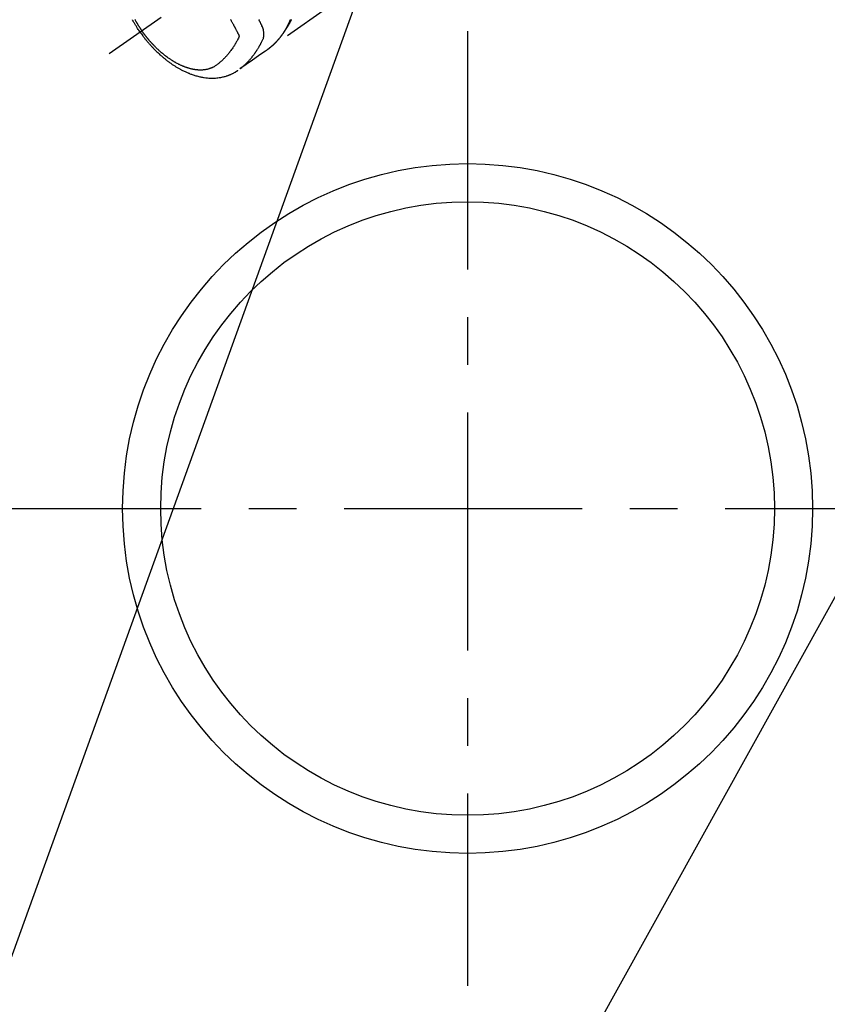
# Model space of a CAD drawing. Extents: x 0 to 26473, y -11045 to -2175.
# Drawn here: x 15557 to 15769, y -4500 to -4242 of the extents above; entities that cross this region are included whole.
import ezdxf

# ---------------------------------------------------------------- set-up
doc = ezdxf.new("R2010")
doc.units = 0
doc.header["$LTSCALE"] = 50
doc.header["$MEASUREMENT"] = 0
for name, pattern in [('CENTER', [2, 1.25, -0.25, 0.25, -0.25]), ('CENTER2', [1.125, 0.75, -0.125, 0.125, -0.125]), ('HIDDEN', [0.375, 0.25, -0.125])]:
    doc.linetypes.add(name, pattern=pattern)
doc.layers.get('0').update_dxf_attribs({"linetype": 'CONTINUOUS'})
doc.layers.add('150-機器', color=8, linetype='CONTINUOUS')
doc.layers.add('160-文字', color=254, linetype='CONTINUOUS')
doc.styles.add('KH001', font='txt')
doc.dimstyles.new('KH1xx030', dxfattribs={"dimscale": 30, "dimtxt": 2, "dimasz": 0.6, "dimexe": 0.3, "dimexo": 1.2, "dimgap": 0.5, "dimtad": 3, "dimdec": 1, "dimdsep": 46, "dimlunit": 6, "dimtxsty": 'KH001', "dimblk": 'DOT', "dimcen": 1, "dimdle": 1, "dimclrd": 256, "dimclre": 256, "dimclrt": 256, "dimadec": 0, "dimazin": 0, "dimtfac": 1, "dimtdec": 1, "dimtix": 1, "dimtmove": 2, "dimatfit": 3, "dimldrblk": 'CLOSEDBLANK', "dimfxl": 1, "dimtolj": 1, "dimtzin": 0, "dimlwd": -1, "dimlwe": -1, "dimarcsym": 0})

# ---------------------------------------------------------------- blocks, each defined once
blk = doc.blocks.new('F402_H')
at = {"layer": '150-機器', "color": 13, "linetype": 'CENTER2'}
blk.add_line((0, 0), (244.02, -170.86), dxfattribs=at)
at = {"layer": '150-機器', "color": 13, "linetype": 'HIDDEN'}
blk.add_line((140.96, -126.7), (201.3, -168.96), dxfattribs=at)
for points in [[(235.92, -165.19), (236.09, -164.95), (236.25, -164.71), (236.42, -164.46), (236.58, -164.22), (236.69, -164.06), (236.79, -163.9), (236.89, -163.73), (236.99, -163.57), (237.1, -163.4), (237.21, -163.23), (237.31, -163.05), (237.42, -162.88), (237.49, -162.75), (237.56, -162.63), (237.63, -162.51), (237.7, -162.38), (237.77, -162.27), (237.83, -162.15), (237.9, -162.04), (237.96, -161.93)], [(237.3, -161.89), (237.24, -161.99), (237.19, -162.09), (237.13, -162.19), (237.09, -162.25), (237.06, -162.32), (237.02, -162.38), (236.98, -162.45), (236.95, -162.5), (236.92, -162.56), (236.89, -162.61), (236.86, -162.66), (236.83, -162.72), (236.8, -162.77), (236.76, -162.82), (236.73, -162.88), (236.7, -162.93), (236.67, -162.98), (236.64, -163.04), (236.6, -163.09), (236.55, -163.18), (236.5, -163.26), (236.45, -163.35), (236.39, -163.43), (236.35, -163.5), (236.31, -163.56), (236.27, -163.62), (236.23, -163.69), (236.19, -163.75), (236.15, -163.81), (236.11, -163.88), (236.07, -163.94), (236.02, -164.01), (235.98, -164.08), (235.93, -164.16), (235.88, -164.23), (235.84, -164.28), (235.81, -164.33), (235.77, -164.39), (235.74, -164.44), (235.7, -164.5), (235.65, -164.56), (235.61, -164.63), (235.57, -164.69), (235.54, -164.73), (235.51, -164.78), (235.48, -164.82), (235.45, -164.86)], [(198.11, -165.07), (198.07, -165.01), (198.03, -164.96), (197.99, -164.91), (197.95, -164.85), (197.91, -164.81), (197.88, -164.76), (197.85, -164.71), (197.81, -164.67), (197.8, -164.65), (197.79, -164.63), (197.77, -164.61), (197.76, -164.59), (197.74, -164.56), (197.72, -164.53), (197.7, -164.5), (197.67, -164.46), (197.65, -164.44), (197.64, -164.41), (197.62, -164.38), (197.6, -164.36), (197.58, -164.32), (197.56, -164.29), (197.53, -164.26), (197.51, -164.23), (197.48, -164.17), (197.44, -164.12), (197.4, -164.06), (197.37, -164), (197.35, -163.98), (197.34, -163.96), (197.32, -163.93), (197.31, -163.91), (197.29, -163.88), (197.27, -163.86), (197.26, -163.83), (197.24, -163.81), (197.23, -163.78), (197.21, -163.76), (197.2, -163.74), (197.18, -163.71), (197.17, -163.69), (197.16, -163.68), (197.15, -163.66), (197.14, -163.65), (197.12, -163.61), (197.1, -163.58), (197.08, -163.55), (197.06, -163.51), (197.05, -163.49), (197.03, -163.46), (197.02, -163.44), (197, -163.41), (196.98, -163.38), (196.96, -163.35), (196.94, -163.31), (196.92, -163.28), (196.91, -163.26), (196.89, -163.23), (196.88, -163.2), (196.87, -163.18), (196.85, -163.15), (196.84, -163.13), (196.82, -163.1), (196.81, -163.08), (196.8, -163.06), (196.79, -163.04), (196.78, -163.03), (196.77, -163.01), (196.76, -162.99), (196.75, -162.98), (196.74, -162.96), (196.73, -162.94), (196.71, -162.9), (196.68, -162.86), (196.66, -162.81), (196.64, -162.77), (196.62, -162.74), (196.6, -162.7), (196.58, -162.67), (196.56, -162.63), (196.54, -162.6), (196.53, -162.56), (196.51, -162.53), (196.49, -162.49), (196.48, -162.47), (196.47, -162.45), (196.45, -162.43), (196.44, -162.41), (196.42, -162.37), (196.4, -162.33), (196.38, -162.29), (196.36, -162.25), (196.34, -162.21), (196.33, -162.18), (196.31, -162.14), (196.29, -162.11), (196.28, -162.08), (196.27, -162.05), (196.25, -162.03), (196.24, -162), (196.23, -161.97), (196.21, -161.95), (196.2, -161.92)], [(196.47, -161.92), (196.49, -161.97), (196.52, -162.03), (196.54, -162.08), (196.56, -162.12), (196.58, -162.17), (196.6, -162.21), (196.61, -162.24), (196.63, -162.27), (196.64, -162.3), (196.65, -162.33), (196.69, -162.43), (196.74, -162.52), (196.78, -162.61), (196.82, -162.7), (196.84, -162.75), (196.87, -162.8), (196.89, -162.84), (196.91, -162.89), (196.93, -162.93), (196.94, -162.96), (196.96, -162.99), (196.98, -163.03), (197, -163.06), (197.01, -163.1), (197.03, -163.13), (197.05, -163.16), (197.07, -163.21), (197.09, -163.26), (197.12, -163.3), (197.14, -163.35), (197.17, -163.4), (197.19, -163.45), (197.22, -163.5), (197.25, -163.55), (197.26, -163.59), (197.28, -163.62), (197.3, -163.65), (197.32, -163.69), (197.33, -163.72), (197.35, -163.75), (197.37, -163.79), (197.39, -163.82), (197.41, -163.85), (197.42, -163.89), (197.44, -163.92), (197.46, -163.95), (197.5, -164.02), (197.53, -164.09), (197.57, -164.15), (197.6, -164.22), (197.62, -164.24), (197.63, -164.27), (197.65, -164.29), (197.66, -164.32), (197.68, -164.36), (197.71, -164.4), (197.73, -164.44), (197.75, -164.48), (197.78, -164.52), (197.8, -164.57), (197.83, -164.61), (197.86, -164.66), (197.89, -164.71), (197.92, -164.76), (197.95, -164.81), (197.98, -164.86), (198, -164.89), (198.01, -164.91), (198.03, -164.93), (198.04, -164.96), (198.07, -165), (198.1, -165.05), (198.13, -165.1), (198.16, -165.14), (198.18, -165.18), (198.21, -165.21), (198.23, -165.25), (198.25, -165.28), (198.27, -165.3), (198.29, -165.33), (198.3, -165.35), (198.32, -165.37), (198.35, -165.42), (198.39, -165.47), (198.42, -165.52), (198.46, -165.56)], [(196.53, -161.93), (196.55, -161.96), (196.56, -161.99), (196.57, -162.03), (196.58, -162.06), (196.6, -162.09), (196.61, -162.12), (196.63, -162.15), (196.64, -162.19), (196.65, -162.22), (196.67, -162.26), (196.69, -162.3), (196.71, -162.34), (196.72, -162.38), (196.74, -162.41), (196.75, -162.44), (196.77, -162.47), (196.78, -162.51), (196.8, -162.54), (196.81, -162.57), (196.83, -162.6), (196.84, -162.64), (196.86, -162.67), (196.87, -162.7), (196.89, -162.73), (196.9, -162.77), (196.92, -162.8), (196.93, -162.83), (196.95, -162.86), (196.96, -162.9), (196.98, -162.94), (197, -162.98), (197.02, -163.02), (197.04, -163.06), (197.06, -163.1), (197.07, -163.13), (197.09, -163.17), (197.11, -163.2), (197.12, -163.23), (197.14, -163.27), (197.16, -163.3), (197.17, -163.33), (197.2, -163.39), (197.23, -163.44), (197.26, -163.5), (197.29, -163.56), (197.3, -163.57), (197.31, -163.59), (197.32, -163.61), (197.33, -163.63), (197.34, -163.67), (197.36, -163.7), (197.38, -163.74), (197.4, -163.78), (197.42, -163.81), (197.44, -163.84), (197.45, -163.87), (197.47, -163.9), (197.48, -163.93), (197.5, -163.95), (197.51, -163.98), (197.52, -164), (197.54, -164.03), (197.56, -164.06), (197.57, -164.09), (197.59, -164.12), (197.6, -164.15), (197.62, -164.17), (197.63, -164.2), (197.64, -164.22), (197.66, -164.24), (197.67, -164.27), (197.69, -164.29), (197.7, -164.32), (197.71, -164.33), (197.72, -164.35), (197.73, -164.37), (197.74, -164.39), (197.76, -164.42), (197.78, -164.46), (197.8, -164.5), (197.82, -164.53), (197.84, -164.56), (197.85, -164.58), (197.87, -164.6), (197.88, -164.63), (197.9, -164.66), (197.92, -164.69), (197.93, -164.72), (197.95, -164.75), (197.97, -164.77), (197.98, -164.79), (197.99, -164.82), (198.01, -164.84), (198.03, -164.87), (198.05, -164.91), (198.07, -164.95), (198.1, -164.98), (198.11, -165), (198.12, -165.03), (198.14, -165.05), (198.15, -165.07), (198.18, -165.11), (198.2, -165.14), (198.22, -165.18), (198.24, -165.21), (198.26, -165.24), (198.28, -165.27), (198.3, -165.3), (198.32, -165.33), (198.33, -165.35), (198.35, -165.37), (198.36, -165.39), (198.38, -165.42), (198.4, -165.45), (198.42, -165.49), (198.44, -165.52), (198.47, -165.55), (198.49, -165.58), (198.51, -165.61), (198.53, -165.64), (198.54, -165.67), (198.57, -165.7), (198.6, -165.74), (198.63, -165.78), (198.65, -165.82), (198.68, -165.85), (198.7, -165.89), (198.72, -165.92), (198.75, -165.95), (198.77, -165.99), (198.79, -166.02), (198.82, -166.05), (198.84, -166.09), (198.86, -166.11), (198.87, -166.13), (198.89, -166.15), (198.9, -166.17), (198.93, -166.2), (198.95, -166.24), (198.98, -166.27), (199, -166.3), (199.02, -166.33), (199.05, -166.37), (199.07, -166.4), (199.1, -166.43), (199.11, -166.45), (199.13, -166.47), (199.15, -166.49), (199.16, -166.52), (199.19, -166.55), (199.21, -166.58), (199.24, -166.61), (199.26, -166.64), (199.3, -166.69), (199.35, -166.75), (199.39, -166.8), (199.43, -166.85), (199.46, -166.89), (199.5, -166.93), (199.53, -166.97), (199.56, -167.02), (199.59, -167.05), (199.62, -167.08), (199.64, -167.11), (199.67, -167.14), (199.69, -167.17), (199.72, -167.2), (199.75, -167.23), (199.77, -167.26), (199.81, -167.3), (199.84, -167.34), (199.88, -167.38), (199.91, -167.42), (199.94, -167.45), (199.96, -167.48), (199.99, -167.51), (200.02, -167.54), (200.04, -167.57), (200.07, -167.6), (200.1, -167.62), (200.12, -167.65), (200.17, -167.7), (200.21, -167.75), (200.26, -167.8), (200.3, -167.85), (200.34, -167.88), (200.38, -167.92), (200.41, -167.96), (200.45, -168), (200.47, -168.02), (200.49, -168.04), (200.51, -168.05), (200.52, -168.07), (200.56, -168.11), (200.6, -168.15), (200.63, -168.19), (200.67, -168.22), (200.69, -168.24), (200.71, -168.26), (200.73, -168.28), (200.75, -168.3), (200.78, -168.32), (200.8, -168.35), (200.83, -168.38), (200.86, -168.41), (200.88, -168.42), (200.9, -168.44), (200.92, -168.46), (200.93, -168.48), (200.96, -168.5), (200.99, -168.53), (201.02, -168.56), (201.05, -168.59), (201.09, -168.62), (201.13, -168.66), (201.16, -168.69), (201.2, -168.73), (201.23, -168.75), (201.26, -168.78), (201.29, -168.81), (201.32, -168.83), (201.34, -168.85), (201.36, -168.87), (201.38, -168.88), (201.4, -168.9), (201.42, -168.92), (201.44, -168.94), (201.46, -168.95), (201.48, -168.97), (201.49, -168.98), (201.5, -168.99), (201.51, -169), (201.52, -169.01), (201.55, -169.03), (201.58, -169.06), (201.61, -169.08), (201.64, -169.11), (201.67, -169.13), (201.7, -169.16), (201.73, -169.18), (201.76, -169.21), (201.78, -169.22), (201.8, -169.24), (201.82, -169.26), (201.84, -169.27), (201.86, -169.29), (201.88, -169.31), (201.9, -169.32), (201.92, -169.34), (201.94, -169.35), (201.96, -169.37), (201.98, -169.39), (202, -169.4), (202.01, -169.41), (202.02, -169.42), (202.03, -169.43), (202.04, -169.44), (202.07, -169.46), (202.1, -169.48), (202.13, -169.51), (202.16, -169.53), (202.18, -169.55), (202.2, -169.56), (202.22, -169.58), (202.24, -169.6), (202.26, -169.61), (202.28, -169.63), (202.31, -169.64), (202.33, -169.66), (202.38, -169.7), (202.43, -169.74), (202.48, -169.78), (202.53, -169.82), (202.59, -169.85), (202.64, -169.89), (202.69, -169.93), (202.75, -169.97), (202.78, -169.99), (202.82, -170.02), (202.85, -170.04), (202.89, -170.07), (202.96, -170.12), (203.03, -170.17), (203.11, -170.22), (203.18, -170.27), (204.82, -171.42), (206.45, -172.56), (208.09, -173.71), (209.72, -174.85)], [(209.67, -174.79), (209.47, -174.64), (209.27, -174.48), (209.07, -174.32), (208.88, -174.15), (208.73, -174.02), (208.59, -173.89), (208.44, -173.76), (208.3, -173.63), (208.23, -173.56), (208.16, -173.49), (208.09, -173.42), (208.02, -173.36), (207.92, -173.25), (207.81, -173.15), (207.71, -173.04), (207.61, -172.94), (207.5, -172.82), (207.39, -172.71), (207.29, -172.59), (207.18, -172.47), (207.08, -172.36), (206.98, -172.24), (206.88, -172.13), (206.79, -172.01), (206.71, -171.92), (206.63, -171.82), (206.56, -171.73), (206.48, -171.63), (206.4, -171.53), (206.32, -171.43), (206.24, -171.33), (206.16, -171.22), (206.08, -171.11), (206, -171), (205.91, -170.88), (205.83, -170.77), (205.78, -170.7), (205.73, -170.62), (205.68, -170.55), (205.63, -170.48), (205.57, -170.39), (205.51, -170.3), (205.45, -170.21), (205.39, -170.12), (205.36, -170.07), (205.33, -170.03), (205.3, -169.98), (205.27, -169.94), (205.19, -169.81), (205.11, -169.68), (205.03, -169.55), (204.95, -169.42), (204.87, -169.29), (204.79, -169.16), (204.72, -169.04), (204.65, -168.91), (204.59, -168.81), (204.53, -168.71), (204.47, -168.6), (204.42, -168.5), (204.37, -168.41), (204.32, -168.31), (204.27, -168.22), (204.22, -168.13), (204.16, -168.02), (204.1, -167.91), (204.05, -167.8), (203.99, -167.69), (203.89, -167.49), (203.79, -167.3), (203.7, -167.11), (203.62, -166.91), (203.59, -166.82), (203.56, -166.73), (203.53, -166.63), (203.51, -166.54), (203.48, -166.4), (203.46, -166.26), (203.44, -166.11), (203.43, -165.97), (203.43, -165.85), (203.43, -165.73), (203.43, -165.61), (203.44, -165.49), (203.46, -165.3), (203.48, -165.12), (203.51, -164.93), (203.55, -164.75), (203.56, -164.71), (203.57, -164.67), (203.58, -164.63), (203.59, -164.59), (203.66, -164.32), (203.74, -164.05), (203.84, -163.78), (203.95, -163.52), (203.98, -163.45), (204.02, -163.38), (204.06, -163.31), (204.09, -163.24), (204.11, -163.2), (204.13, -163.17), (204.14, -163.13), (204.16, -163.1), (204.17, -163.07), (204.19, -163.04), (204.2, -163.02), (204.21, -162.99), (204.26, -162.89), (204.31, -162.79), (204.36, -162.7), (204.41, -162.6), (204.45, -162.52), (204.49, -162.44), (204.53, -162.36), (204.57, -162.28), (204.62, -162.18), (204.66, -162.1), (204.71, -161.99), (204.79, -161.85)], [(212.19, -161.88), (212.14, -161.97), (212.09, -162.07), (212.04, -162.16), (211.99, -162.25), (211.91, -162.39), (211.83, -162.53), (211.75, -162.67), (211.68, -162.82), (211.6, -162.95), (211.53, -163.09), (211.46, -163.22), (211.38, -163.36), (211.34, -163.44), (211.29, -163.53), (211.25, -163.61), (211.2, -163.69), (211.15, -163.78), (211.11, -163.88), (211.06, -163.97), (211.01, -164.06), (210.96, -164.15), (210.91, -164.25), (210.86, -164.35), (210.81, -164.44), (210.75, -164.56), (210.69, -164.68), (210.63, -164.79), (210.57, -164.91), (210.51, -165.02), (210.45, -165.13), (210.4, -165.24), (210.34, -165.35), (210.3, -165.43), (210.26, -165.52), (210.21, -165.6), (210.17, -165.68), (210.14, -165.74), (210.11, -165.8), (210.08, -165.86), (210.05, -165.92), (210.02, -165.99), (209.98, -166.06), (209.95, -166.13), (209.91, -166.2), (209.91, -166.21), (209.9, -166.23), (209.89, -166.24), (209.89, -166.25)], [(209.89, -166.25), (210.01, -166.51), (210.14, -166.77), (210.27, -167.03), (210.4, -167.29), (210.5, -167.47), (210.59, -167.65), (210.69, -167.82), (210.79, -168), (210.85, -168.1), (210.91, -168.2), (210.97, -168.3), (211.03, -168.4), (211.11, -168.54), (211.2, -168.68), (211.28, -168.82), (211.37, -168.95), (211.39, -168.99), (211.42, -169.03), (211.44, -169.07), (211.47, -169.1), (211.62, -169.33), (211.78, -169.56), (211.93, -169.79), (212.1, -170.02), (212.18, -170.13), (212.27, -170.24), (212.35, -170.36), (212.44, -170.47), (212.51, -170.56), (212.57, -170.64), (212.64, -170.73), (212.71, -170.81), (212.85, -170.98), (212.99, -171.15), (213.13, -171.31), (213.27, -171.47), (213.38, -171.59), (213.48, -171.7), (213.58, -171.81), (213.69, -171.92), (213.79, -172.03), (213.9, -172.14), (214.01, -172.24), (214.12, -172.35), (214.2, -172.43), (214.29, -172.51), (214.38, -172.6), (214.47, -172.68), (214.61, -172.81), (214.75, -172.93), (214.9, -173.06), (215.05, -173.18), (215.17, -173.29), (215.3, -173.39), (215.42, -173.49), (215.55, -173.59), (215.67, -173.68), (215.79, -173.76), (215.9, -173.85), (216.02, -173.93), (216.19, -174.05), (216.36, -174.15), (216.53, -174.26), (216.71, -174.36), (216.82, -174.42), (216.94, -174.47), (217.05, -174.53), (217.17, -174.58), (217.29, -174.63), (217.42, -174.68), (217.55, -174.73), (217.68, -174.77), (217.8, -174.81), (217.93, -174.85), (218.05, -174.89), (218.18, -174.92), (218.35, -174.96), (218.53, -175), (218.7, -175.03), (218.88, -175.06), (219.02, -175.08), (219.15, -175.09), (219.29, -175.11), (219.42, -175.12), (219.57, -175.13), (219.72, -175.14), (219.87, -175.14), (220.02, -175.15), (220.16, -175.15), (220.3, -175.14), (220.45, -175.14), (220.59, -175.13), (220.67, -175.13), (220.76, -175.12), (220.84, -175.12), (220.92, -175.11), (221.03, -175.1), (221.14, -175.09), (221.24, -175.08), (221.35, -175.06), (221.44, -175.05), (221.54, -175.04), (221.63, -175.02), (221.73, -175), (221.85, -174.98), (221.97, -174.96), (222.09, -174.94), (222.21, -174.91), (222.37, -174.88), (222.54, -174.84), (222.7, -174.8), (222.87, -174.76), (223, -174.72), (223.14, -174.68), (223.27, -174.64), (223.4, -174.6), (223.55, -174.55), (223.7, -174.5), (223.84, -174.45), (223.99, -174.4), (224.13, -174.35), (224.26, -174.3), (224.4, -174.24), (224.54, -174.19), (224.62, -174.16), (224.7, -174.12), (224.78, -174.09), (224.86, -174.06), (225.02, -173.99), (225.18, -173.91), (225.34, -173.84), (225.5, -173.76), (225.61, -173.71), (225.73, -173.65), (225.85, -173.59), (225.96, -173.53), (226.16, -173.43), (226.36, -173.32), (226.55, -173.22), (226.75, -173.11), (226.86, -173.04), (226.98, -172.97), (227.09, -172.9), (227.21, -172.83), (227.32, -172.76), (227.44, -172.69), (227.55, -172.62), (227.67, -172.54), (227.78, -172.47), (227.9, -172.39), (228.02, -172.31), (228.13, -172.24), (228.29, -172.13), (228.45, -172.01), (228.61, -171.9), (228.77, -171.78), (228.81, -171.76), (228.84, -171.73), (228.87, -171.71), (228.91, -171.68), (229, -171.61), (229.09, -171.55), (229.18, -171.48), (229.27, -171.41), (229.43, -171.29), (229.58, -171.16), (229.74, -171.04), (229.89, -170.92), (230.08, -170.76), (230.27, -170.6), (230.46, -170.44), (230.64, -170.27), (230.76, -170.17), (230.88, -170.07), (230.99, -169.96), (231.1, -169.86), (231.21, -169.76), (231.32, -169.66), (231.42, -169.56), (231.52, -169.46), (231.61, -169.38), (231.7, -169.29), (231.79, -169.21), (231.87, -169.12), (232, -168.99), (232.13, -168.86), (232.26, -168.73), (232.38, -168.6), (232.45, -168.53), (232.52, -168.46), (232.59, -168.39), (232.65, -168.32), (232.72, -168.24), (232.79, -168.17), (232.85, -168.1), (232.92, -168.03), (232.97, -167.97), (233.02, -167.92), (233.07, -167.86), (233.12, -167.81), (233.14, -167.78), (233.17, -167.75), (233.19, -167.73), (233.21, -167.7), (233.29, -167.61), (233.36, -167.53), (233.44, -167.44), (233.51, -167.36), (233.56, -167.3), (233.61, -167.25), (233.66, -167.19), (233.7, -167.13), (233.74, -167.08), (233.78, -167.04), (233.82, -166.99), (233.86, -166.94), (233.9, -166.89), (233.94, -166.84), (233.98, -166.8), (234.02, -166.75), (234.06, -166.7), (234.1, -166.65), (234.14, -166.6), (234.18, -166.55), (234.24, -166.48), (234.3, -166.4), (234.37, -166.32), (234.43, -166.24), (234.47, -166.18), (234.52, -166.12), (234.57, -166.06), (234.61, -166), (234.66, -165.94), (234.7, -165.88), (234.75, -165.82), (234.79, -165.76), (234.85, -165.69), (234.9, -165.62), (234.95, -165.55), (235, -165.48), (235.04, -165.43), (235.08, -165.38), (235.11, -165.33), (235.15, -165.28), (235.19, -165.22), (235.24, -165.16), (235.28, -165.1), (235.33, -165.04), (235.36, -164.99), (235.39, -164.95), (235.42, -164.91), (235.45, -164.86)], [(235.92, -165.19), (235.75, -165.43), (235.58, -165.67), (235.41, -165.91), (235.23, -166.15), (235.12, -166.3), (235, -166.45), (234.88, -166.61), (234.76, -166.76), (234.64, -166.92), (234.51, -167.07), (234.38, -167.23), (234.26, -167.39), (234.16, -167.5), (234.07, -167.61), (233.98, -167.72), (233.89, -167.83), (233.8, -167.93), (233.72, -168.03), (233.63, -168.13), (233.55, -168.23), (233.41, -168.38), (233.28, -168.53), (233.14, -168.68), (233.01, -168.83), (232.89, -168.96), (232.77, -169.09), (232.65, -169.22), (232.53, -169.35), (232.39, -169.49), (232.25, -169.63), (232.11, -169.78), (231.97, -169.92), (231.85, -170.03), (231.73, -170.15), (231.62, -170.26), (231.5, -170.38), (231.3, -170.56), (231.11, -170.75), (230.91, -170.93), (230.71, -171.11), (230.59, -171.21), (230.47, -171.32), (230.35, -171.43), (230.23, -171.53), (230.09, -171.65), (229.95, -171.77), (229.81, -171.89), (229.67, -172.01), (229.53, -172.12), (229.39, -172.24), (229.24, -172.35), (229.1, -172.46), (228.96, -172.57), (228.82, -172.68), (228.67, -172.79), (228.53, -172.9), (228.37, -173.02), (228.2, -173.14), (228.04, -173.26), (227.87, -173.37), (227.77, -173.44), (227.67, -173.51), (227.57, -173.58), (227.47, -173.65), (227.32, -173.75), (227.16, -173.86), (227, -173.96), (226.84, -174.06), (226.69, -174.16), (226.53, -174.26), (226.37, -174.35), (226.21, -174.45), (226.05, -174.55), (225.88, -174.64), (225.71, -174.74), (225.54, -174.83), (225.4, -174.91), (225.26, -174.99), (225.12, -175.06), (224.97, -175.14), (224.77, -175.24), (224.56, -175.35), (224.35, -175.45), (224.14, -175.55), (223.94, -175.64), (223.74, -175.73), (223.54, -175.82), (223.34, -175.9), (223.21, -175.95), (223.09, -176), (222.96, -176.05), (222.84, -176.1), (222.64, -176.18), (222.44, -176.25), (222.23, -176.32), (222.03, -176.39), (221.78, -176.47), (221.53, -176.55), (221.28, -176.63), (221.02, -176.7), (220.77, -176.76), (220.52, -176.83), (220.27, -176.89), (220.02, -176.94), (219.78, -176.99), (219.55, -177.03), (219.32, -177.07), (219.08, -177.11), (218.68, -177.16), (218.27, -177.2), (217.86, -177.23), (217.46, -177.25), (217.2, -177.26), (216.95, -177.26), (216.7, -177.26), (216.45, -177.25), (216.14, -177.23), (215.82, -177.21), (215.51, -177.18), (215.19, -177.14), (214.95, -177.1), (214.7, -177.06), (214.46, -177.01), (214.22, -176.96), (214.01, -176.91), (213.79, -176.86), (213.58, -176.8), (213.37, -176.74), (213.23, -176.69), (213.08, -176.65), (212.94, -176.6), (212.8, -176.54), (212.66, -176.49), (212.53, -176.44), (212.4, -176.39), (212.27, -176.34), (212.24, -176.32), (212.21, -176.31), (212.19, -176.3), (212.16, -176.29), (212.01, -176.23), (211.87, -176.16), (211.72, -176.09), (211.58, -176.02), (211.43, -175.94), (211.29, -175.87), (211.15, -175.79), (211.01, -175.71), (210.93, -175.66), (210.85, -175.61), (210.77, -175.56), (210.69, -175.51), (210.62, -175.46), (210.55, -175.42), (210.47, -175.37), (210.4, -175.32), (210.37, -175.29), (210.33, -175.27), (210.29, -175.24), (210.25, -175.21)], [(201.29, -168.95), (201.29, -168.95), (201.3, -168.95), (201.3, -168.95), (201.3, -168.95), (201.3, -168.95), (201.3, -168.96), (201.3, -168.96), (201.31, -168.96), (201.31, -168.96), (201.31, -168.96), (201.31, -168.96), (201.31, -168.96), (201.32, -168.96), (201.32, -168.97), (201.32, -168.97), (201.32, -168.97), (201.32, -168.97), (201.33, -168.97), (201.33, -168.97), (201.33, -168.97), (201.33, -168.97), (201.33, -168.97), (201.34, -168.98), (201.34, -168.98), (201.34, -168.98), (201.34, -168.98), (201.34, -168.98), (201.35, -168.98), (201.35, -168.98), (201.35, -168.98), (201.35, -168.98), (201.35, -168.98), (201.36, -168.98), (201.36, -168.99), (201.36, -168.99), (201.36, -168.99), (201.37, -168.99), (201.37, -168.99), (201.37, -168.99), (201.37, -168.99), (201.37, -168.99), (201.38, -168.99), (201.38, -168.99), (201.38, -168.99), (201.38, -168.99), (201.38, -168.99), (201.39, -169), (201.39, -169), (201.39, -169), (201.39, -169), (201.4, -169), (201.4, -169), (201.4, -169), (201.4, -169), (201.4, -169), (201.41, -169), (201.41, -169), (201.41, -169), (201.41, -169), (201.42, -169), (201.42, -169), (201.42, -169), (201.42, -169), (201.43, -169), (201.43, -169), (201.43, -169.01), (201.43, -169.01), (201.43, -169.01), (201.44, -169.01), (201.44, -169.01), (201.44, -169.01), (201.44, -169.01), (201.45, -169.01), (201.45, -169.01), (201.45, -169.01), (201.45, -169.01), (201.45, -169.01), (201.46, -169.01), (201.46, -169.01), (201.46, -169.01), (201.46, -169.01), (201.47, -169.01), (201.47, -169.01), (201.47, -169.01), (201.47, -169.01), (201.48, -169.01), (201.48, -169.01), (201.48, -169.01), (201.48, -169.01), (201.49, -169.01), (201.49, -169.01), (201.49, -169.01), (201.49, -169.01), (201.5, -169.01), (201.5, -169.01), (201.5, -169.01), (201.5, -169.01), (201.5, -169.01), (201.51, -169.01), (201.51, -169.01), (201.51, -169.01), (201.51, -169.01), (201.52, -169.01), (201.52, -169.01), (201.52, -169.01), (201.52, -169.01), (201.53, -169.01), (201.53, -169.01), (201.53, -169.01), (201.53, -169.01), (201.54, -169.01), (201.54, -169.01), (201.54, -169.01), (201.54, -169.01), (201.55, -169.01), (201.55, -169.01), (201.55, -169.01), (201.55, -169.01), (201.56, -169.01), (201.56, -169.01), (201.56, -169.01), (201.56, -169.01), (201.56, -169.01), (201.57, -169.01), (201.57, -169), (201.57, -169), (201.57, -169)]]:
    blk.add_lwpolyline(points, dxfattribs=at)
blk = doc.blocks.new('_ClosedBlank')
at = {"color": 0, "linetype": 'ByBlock', "lineweight": -2}
for p, q in [((-1, 0.167), (0, 0)), ((-1, 0.167), (-1, -0.167)), ((0, 0), (-1, -0.167))]:
    blk.add_line(p, q, dxfattribs=at)
blk = doc.blocks.new('_Dot')
at = {"color": 0, "linetype": 'ByBlock', "lineweight": -2}
blk.add_line((-0.5, 0), (-1, 0), dxfattribs=at)
at = {"color": 0, "linetype": 'ByBlock', "const_width": 0.5}
blk.add_lwpolyline([(-0.25, 0, 1), (0.25, 0, 1)], format="xyb", close=True, dxfattribs=at)

msp = doc.modelspace()

# ---------------------------------------------------------------- linework, layer by layer
at = {"layer": '150-機器', "color": 161, "linetype": 'CENTER'}
for p, q in [((15674.27, -4244.83), (15674.27, -4495.28)), ((15541.87, -4370.06), (15806.67, -4370.06))]:
    msp.add_line(p, q, dxfattribs=at)
at = {"layer": '150-機器', "color": 13}
for radius in [90.5, 80.5]:
    msp.add_circle((15674.27, -4370.06), radius, dxfattribs=at)

# ---------------------------------------------------------------- block references
at = {"layer": '150-機器', "xscale": -1}
msp.add_blockref('F402_H', (15824.28, -4079.87), dxfattribs=at)

# ---------------------------------------------------------------- leaders
at = {"layer": '160-文字', "annotation_type": 0, "has_hookline": 1, "hookline_direction": 1, "text_width": 963.96}
msp.add_leader([(15704.29, -4072.68), (15249.73, -5332.66), (15231.73, -5332.66)], dimstyle='KH1xx030', override={"dimgap": 0.5, "dimtad": 1}, dxfattribs=at)
at = {"layer": '160-文字'}
msp.add_leader([(15944.29, -4080.06), (15249.73, -5332.66)], dimstyle='KH1xx030', override={"dimgap": 0.5, "dimtad": 1}, dxfattribs=at)

doc.saveas('drawing.dxf')
